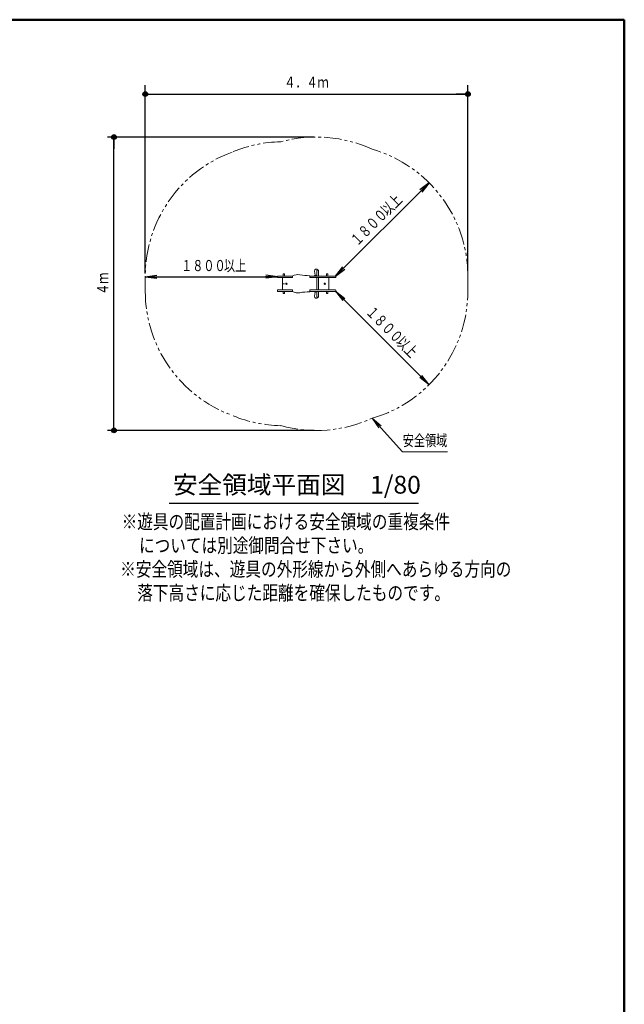
# Model space of a CAD drawing. Units: millimetres. Extents: x 30 to 409, y 16 to 282.
# Drawn here: x 306 to 409, y 114 to 282 of the extents above; entities that cross this region are included whole.
import ezdxf
from ezdxf.enums import TextEntityAlignment as Align

# ---------------------------------------------------------------- set-up
doc = ezdxf.new("R2010")
doc.units = ezdxf.units.MM
for name, pattern in [('二点鎖線', [5.5, 3, -0.5, 0.5, -0.5, 0.5, -0.5]), ('実線', [0]), ('破線', [3.5, 2, -1.5])]:
    doc.linetypes.add(name, pattern=pattern)
doc.layers.add('GR1', color=1, linetype='破線', lineweight=30)
doc.layers.add('GR8', color=7, linetype='破線', lineweight=30)
doc.styles.add('ＭＳ ゴシック', font='txt')
doc.dimstyles.new('FX_DIMINFO', dxfattribs={"dimtxt": 2.5, "dimasz": 2, "dimexe": 1.5, "dimexo": 0.5, "dimgap": 0.5, "dimtad": 1, "dimdec": 0, "dimdsep": 46, "dimtxsty": 'ＭＳ ゴシック', "dimblk1": 'FXTIP_BLACKDOT_S', "dimblk2": 'FXTIP_BLACKDOT_E', "dimsah": 1, "dimcen": 2.5, "dimdle": 4, "dimclrd": 7, "dimclre": 7, "dimclrt": 7, "dimadec": 0, "dimazin": 2, "dimtfac": 1, "dimtmove": 0, "dimatfit": 3, "dimldrblk": 'FXTIP_BLACKDOT_S', "dimfxl": 1, "dimtolj": 1, "dimarcsym": 0})

# ---------------------------------------------------------------- blocks, each defined once
blk = doc.blocks.new('BLKF031')
at = {"color": 0, "linetype": 'ByBlock', "lineweight": -2}
for p, q in [((350.27, 235.95), (352.78, 235.95)), ((350.27, 235.71), (352.78, 235.71)), ((355.78, 235.95), (356.95, 235.95)), ((355.78, 235.71), (360.12, 235.71)), ((357.23, 235.95), (360.12, 235.95))]:
    blk.add_line(p, q, dxfattribs=at)
blk = doc.blocks.new('BLKF032')
at = {"color": 0, "linetype": 'ByBlock', "lineweight": -2}
for p, q in [((350.27, 238.31), (352.78, 238.31)), ((355.78, 238.31), (360.12, 238.31)), ((350.27, 238.07), (352.78, 238.07)), ((355.78, 238.07), (360.12, 238.07))]:
    blk.add_line(p, q, dxfattribs=at)
blk = doc.blocks.new('BLKF033')
at = {"color": 0, "linetype": 'ByBlock', "lineweight": -2}
for p, q in [((358.59, 235.36), (358.59, 235.71)), ((358.63, 235.32), (358.79, 235.32)), ((358.83, 235.36), (358.83, 235.71))]:
    blk.add_line(p, q, dxfattribs=at)
for centre, start, end in [((358.63, 235.36), 180, 270), ((358.79, 235.36), 270, 0)]:
    blk.add_arc(centre, 0.0375, start, end, dxfattribs=at)
blk = doc.blocks.new('BLKF034')
at = {"color": 0, "linetype": 'ByBlock', "lineweight": -2}
for p, q in [((358.59, 238.66), (358.59, 238.31)), ((358.63, 238.7), (358.79, 238.7)), ((358.83, 238.66), (358.83, 238.31))]:
    blk.add_line(p, q, dxfattribs=at)
for centre, start, end in [((358.63, 238.66), 90, 180), ((358.79, 238.66), 0, 90)]:
    blk.add_arc(centre, 0.0375, start, end, dxfattribs=at)
blk = doc.blocks.new('BLKF035')
at = {"color": 0, "linetype": 'ByBlock', "lineweight": -2}
for p, q in [((351.21, 235.36), (351.21, 235.71)), ((351.25, 235.32), (351.41, 235.32)), ((351.45, 235.36), (351.45, 235.71))]:
    blk.add_line(p, q, dxfattribs=at)
for centre, start, end in [((351.25, 235.36), 180, 270), ((351.41, 235.36), 270, 0)]:
    blk.add_arc(centre, 0.0375, start, end, dxfattribs=at)
blk = doc.blocks.new('BLKF036')
at = {"color": 0, "linetype": 'ByBlock', "lineweight": -2}
for p, q in [((351.21, 238.66), (351.21, 238.31)), ((351.25, 238.7), (351.41, 238.7)), ((351.45, 238.66), (351.45, 238.31))]:
    blk.add_line(p, q, dxfattribs=at)
for centre, start, end in [((351.25, 238.66), 90, 180), ((351.41, 238.66), 0, 90)]:
    blk.add_arc(centre, 0.0375, start, end, dxfattribs=at)
blk = doc.blocks.new('BLKF037')
at = {"color": 0, "linetype": 'ByBlock', "lineweight": -2}
for p, q in [((356.53, 235.71), (357.16, 235.71)), ((356.53, 235.71), (356.53, 235.64)), ((356.53, 235.64), (356.95, 235.64)), ((356.65, 235.56), (356.54, 234.87))]:
    blk.add_line(p, q, dxfattribs=at)
for centre, radius, start, end in [((356.59, 235.57), 0.0625, 350.9848, 90), ((356.85, 234.82), 0.312, 170.9848, 326.1446)]:
    blk.add_arc(centre, radius, start, end, dxfattribs=at)
blk = doc.blocks.new('BLKF038')
at = {"color": 0, "linetype": 'ByBlock', "lineweight": -2}
for p, q in [((356.53, 238.39), (356.95, 238.39)), ((356.53, 238.31), (356.53, 238.39)), ((356.53, 238.31), (357.16, 238.31)), ((356.65, 238.46), (356.54, 239.15))]:
    blk.add_line(p, q, dxfattribs=at)
for centre, radius, start, end in [((356.85, 239.2), 0.312, 33.8554, 189.0152), ((356.59, 238.45), 0.0625, 270, 9.0152)]:
    blk.add_arc(centre, radius, start, end, dxfattribs=at)
blk = doc.blocks.new('BLKF040')
at = {"color": 0, "linetype": 'ByBlock', "lineweight": -2}
for p, q in [((356.95, 234.71), (356.95, 235.71)), ((357.23, 234.71), (357.23, 235.71)), ((357.23, 234.71), (356.95, 234.71))]:
    blk.add_line(p, q, dxfattribs=at)
blk.add_arc((357.09, 234.87), 0.209, 229.5258, 310.4742, dxfattribs=at)
blk = doc.blocks.new('BLKF041')
at = {"color": 0, "linetype": 'ByBlock', "lineweight": -2}
for p, q in [((356.95, 239.31), (356.95, 238.31)), ((357.23, 239.31), (356.95, 239.31)), ((357.23, 239.31), (357.23, 238.31))]:
    blk.add_line(p, q, dxfattribs=at)
blk.add_arc((357.09, 239.15), 0.209, 49.5258, 130.4742, dxfattribs=at)
blk = doc.blocks.new('BLKF039')
at = {"color": 0, "linetype": 'ByBlock', "lineweight": -2}
for p, q in [((356.95, 238.07), (356.95, 235.95)), ((357.23, 238.07), (357.23, 235.95))]:
    blk.add_line(p, q, dxfattribs=at)
for name in ['BLKF041', 'BLKF040']:
    blk.add_blockref(name, (0, 0), dxfattribs=at)
blk = doc.blocks.new('BLKF042')
at = {"color": 0, "linetype": 'ByBlock', "lineweight": -2}
for p, q in [((352.78, 238.31), (352.78, 238.15)), ((355.78, 238.31), (355.78, 238.15)), ((355.78, 238.31), (355.78, 238.15))]:
    blk.add_line(p, q, dxfattribs=at)
for centre, radius, start, end in [((353.71, 236.77), 1.81, 78.5788, 121.2845), ((355.71, 246.67), 8.29, 258.5788, 270), ((355.71, 238.31), 0.0625, 0, 90), ((352.78, 238.11), 0.0375, 270, 90), ((355.78, 238.11), 0.0375, 90, 270)]:
    blk.add_arc(centre, radius, start, end, dxfattribs=at)
blk = doc.blocks.new('BLKF043')
at = {"color": 0, "linetype": 'ByBlock', "lineweight": -2}
for p, q in [((352.78, 235.71), (352.78, 235.87)), ((355.78, 235.71), (355.78, 235.87)), ((355.78, 235.71), (355.78, 235.87))]:
    blk.add_line(p, q, dxfattribs=at)
for centre, radius, start, end in [((352.78, 235.91), 0.0375, 270, 90), ((353.71, 237.25), 1.81, 238.7155, 281.4212), ((355.71, 227.35), 8.29, 90, 101.4212), ((355.71, 235.71), 0.0625, 270, 0), ((355.78, 235.91), 0.0375, 90, 270)]:
    blk.add_arc(centre, radius, start, end, dxfattribs=at)
blk = doc.blocks.new('FXTIP_ARROW_S')
at = {"color": 0, "linetype": 'Continuous', "lineweight": -2}
for q in [(-1, 0), (-0.991, 0.131), (-0.991, -0.131)]:
    blk.add_line((0, 0), q, dxfattribs=at)
blk = doc.blocks.new('FXTIP_ARROW_E')
at = {"color": 0, "linetype": 'Continuous', "lineweight": -2}
for q in [(-1, 0), (-0.991, 0.131), (-0.991, -0.131)]:
    blk.add_line((0, 0), q, dxfattribs=at)
blk = doc.blocks.new('*D41')
at = {"color": 0, "linetype": 'ByBlock', "lineweight": -2}
blk.add_line((327.73, 238.2), (350.23, 238.2), dxfattribs=at)
at = {"color": 0, "linetype": 'ByBlock', "lineweight": -2, "xscale": 2, "yscale": 2}
for name, p, rotation in [('FXTIP_ARROW_S', (327.73, 238.2), 180), ('FXTIP_ARROW_E', (350.23, 238.2), 360)]:
    blk.add_blockref(name, p, dxfattribs=dict(at, rotation=rotation))
at = {"color": 7, "linetype": 'ByBlock', "lineweight": 30, "style": 'ＭＳ ゴシック', "width": 0.731077}
for s, p in [('１８００', (337.63, 238.57)), ('以上', (343.03, 238.57))]:
    blk.add_text(s, height=1.894, rotation=360, dxfattribs=at).set_placement(p, align=Align.BOTTOM_CENTER)
blk = doc.blocks.new('FXTIP_BLACKDOT_S')
at = {"color": 0, "linetype": 'Continuous', "lineweight": -2}
blk.add_line((0, 0), (-1, 0), dxfattribs=at)
at = {"color": 0, "linetype": 'Continuous', "lineweight": -2, "const_width": 0.2}
blk.add_lwpolyline([(-0.1, 0, 1), (0.1, 0, 1)], format="xyb", close=True, dxfattribs=at)
at = {"color": 0, "linetype": 'Continuous', "lineweight": -2}
blk.add_circle((0, 0), 0.2, dxfattribs=at)
blk = doc.blocks.new('*D42')
at = {"color": 0, "linetype": 'ByBlock', "lineweight": -2}
blk.add_line((360.15, 238.3), (376.06, 254.21), dxfattribs=at)
at = {"color": 0, "linetype": 'ByBlock', "lineweight": -2, "xscale": 2, "yscale": 2}
for name, p, rotation in [('FXTIP_ARROW_E', (376.06, 254.21), 45), ('FXTIP_ARROW_S', (360.15, 238.3), 225)]:
    blk.add_blockref(name, p, dxfattribs=dict(at, rotation=rotation))
at = {"color": 7, "linetype": 'ByBlock', "lineweight": 30, "style": 'ＭＳ ゴシック', "width": 0.731077}
for s, p in [('以上', (370.7, 249.38)), ('１８００', (366.88, 245.57))]:
    blk.add_text(s, height=1.894, rotation=45, dxfattribs=at).set_placement(p, align=Align.BOTTOM_CENTER)
blk = doc.blocks.new('*D43')
at = {"color": 0, "linetype": 'ByBlock', "lineweight": -2}
blk.add_line((360.15, 235.72), (376.06, 219.81), dxfattribs=at)
at = {"color": 0, "linetype": 'ByBlock', "lineweight": -2, "xscale": 2, "yscale": 2}
for name, p, rotation in [('FXTIP_ARROW_S', (360.15, 235.72), 135.0000000000003), ('FXTIP_ARROW_E', (376.06, 219.81), 315.0000000000003)]:
    blk.add_blockref(name, p, dxfattribs=dict(at, rotation=rotation))
at = {"color": 7, "linetype": 'ByBlock', "lineweight": 30, "style": 'ＭＳ ゴシック', "width": 0.731077}
for s, p in [('１８００', (367.41, 228.99)), ('以上', (371.23, 225.17))]:
    blk.add_text(s, height=1.894, rotation=-45, dxfattribs=at).set_placement(p, align=Align.BOTTOM_CENTER)
blk = doc.blocks.new('FXTIP_BLACKDOT_E')
at = {"color": 0, "linetype": 'Continuous', "lineweight": -2}
blk.add_line((0, 0), (-1, 0), dxfattribs=at)
at = {"color": 0, "linetype": 'Continuous', "lineweight": -2, "const_width": 0.2}
blk.add_lwpolyline([(-0.1, 0, 1), (0.1, 0, 1)], format="xyb", close=True, dxfattribs=at)
at = {"color": 0, "linetype": 'Continuous', "lineweight": -2}
blk.add_circle((0, 0), 0.2, dxfattribs=at)
blk = doc.blocks.new('*D44')
at = {"color": 0, "linetype": 'ByBlock', "lineweight": -2}
for p, q in [((327.73, 238.81), (327.73, 270.82)), ((382.66, 239.2), (382.66, 270.82)), ((327.73, 269.32), (382.66, 269.32))]:
    blk.add_line(p, q, dxfattribs=at)
at = {"color": 0, "linetype": 'ByBlock', "lineweight": -2, "xscale": 2, "yscale": 2}
for name, p, rotation in [('FXTIP_BLACKDOT_S', (327.73, 269.32), 180), ('FXTIP_BLACKDOT_E', (382.66, 269.32), 360)]:
    blk.add_blockref(name, p, dxfattribs=dict(at, rotation=rotation))
at = {"color": 7, "linetype": 'ByBlock', "lineweight": 30, "style": 'ＭＳ ゴシック', "width": 0.731077}
blk.add_text('４．４ｍ', height=1.894, rotation=0, dxfattribs=at).set_placement((355.19, 269.82), align=Align.BOTTOM_CENTER)
blk = doc.blocks.new('*D45')
at = {"color": 0, "linetype": 'ByBlock', "lineweight": -2}
for p, q in [((356.47, 262.01), (321.28, 262.01)), ((322.4, 212.01), (322.4, 262.01)), ((356.47, 212.01), (321.28, 212.01))]:
    blk.add_line(p, q, dxfattribs=at)
at = {"color": 0, "linetype": 'ByBlock', "lineweight": -2, "xscale": 2, "yscale": 2}
for name, p, rotation in [('FXTIP_BLACKDOT_E', (322.4, 262.01), 90), ('FXTIP_BLACKDOT_S', (322.4, 212.01), 270)]:
    blk.add_blockref(name, p, dxfattribs=dict(at, rotation=rotation))
at = {"color": 7, "linetype": 'ByBlock', "lineweight": 30, "style": 'ＭＳ ゴシック', "width": 0.731077}
blk.add_text('４ｍ', height=1.894, rotation=90, dxfattribs=at).set_placement((322.03, 237.01), align=Align.BOTTOM_CENTER)
blk = doc.blocks.new('FXDIM049')
at = {"color": 0, "linetype": 'ByBlock', "lineweight": 15}
blk.add_line((366.38, 214.1), (371.55, 208.39), dxfattribs=at)
at = {"color": 0, "linetype": 'ByBlock', "lineweight": -2}
blk.add_line((371.55, 208.39), (379.2, 208.39), dxfattribs=at)
at = {"color": 0, "linetype": 'ByBlock', "lineweight": 15, "xscale": 2, "yscale": 2, "rotation": 132.1798638708454}
blk.add_blockref('FXTIP_ARROW_S', (366.38, 214.1), dxfattribs=at)
at = {"color": 7, "linetype": 'ByBlock', "lineweight": 30, "style": 'ＭＳ ゴシック', "width": 0.731077}
blk.add_text('安全領域', height=1.894, dxfattribs=at).set_placement((375.37, 208.76), align=Align.BOTTOM_CENTER)

msp = doc.modelspace()

# ---------------------------------------------------------------- linework, layer by layer
at = {"layer": 'GR1', "color": 5, "linetype": '実線', "lineweight": 50}
for p, q in [((30, 282), (409.29, 282)), ((409.29, 282), (409.29, 16))]:
    msp.add_line(p, q, dxfattribs=at)
at = {"layer": 'GR8', "color": 8, "linetype": '二点鎖線', "lineweight": 13}
for p, q in [((327.73, 235.71), (327.73, 238.31)), ((382.66, 238.7), (382.66, 235.32))]:
    msp.add_line(p, q, dxfattribs=at)
at = {"layer": 'GR8', "color": 8, "linetype": '実線', "lineweight": 13}
for p, q in [((350.23, 238.27), (350.23, 238.11)), ((360.16, 238.27), (360.16, 238.11)), ((351.08, 238.07), (352.78, 238.07)), ((351.08, 238.07), (351.08, 235.95)), ((351.09, 237.01), (351.45, 237.01)), ((356.95, 238.07), (358.96, 238.07)), ((358.96, 238.07), (358.96, 235.95)), ((350.23, 235.75), (350.23, 235.91)), ((351.08, 235.95), (352.78, 235.95)), ((355.78, 235.95), (358.96, 235.95)), ((360.16, 235.75), (360.16, 235.91))]:
    msp.add_line(p, q, dxfattribs=at)
at = {"layer": 'GR8', "linetype": '実線'}
msp.add_line((374.25, 199.54), (331.81, 199.54), dxfattribs=at)
at = {"layer": 'GR8', "color": 8, "linetype": '実線', "lineweight": 13}
for centre, radius in [((351.76, 237.01), 0.113), ((351.76, 237.01), 0.0625), ((358.28, 237.01), 0.113), ((358.28, 237.01), 0.0625)]:
    msp.add_circle(centre, radius, dxfattribs=at)
at = {"layer": 'GR8', "color": 8, "linetype": '二点鎖線', "lineweight": 13}
for centre, radius, start, end in [((356.85, 239.2), 22.81, 65.3069, 105.3817), ((351.25, 238.66), 22.54, 91.1624, 112.2596), ((350.27, 238.27), 22.54, 110.131, 180), ((360.12, 238.27), 22.54, 0, 73.881), ((350.27, 235.75), 22.54, 180, 249.869), ((360.12, 235.75), 22.54, 286.119, 0), ((351.25, 235.36), 22.54, 247.7404, 268.8376), ((356.85, 234.82), 22.81, 254.6183, 294.6931)]:
    msp.add_arc(centre, radius, start, end, dxfattribs=at)
at = {"layer": 'GR8', "color": 8, "linetype": '実線', "lineweight": 13}
for centre, start, end in [((350.27, 238.27), 90, 180), ((360.12, 238.27), 0, 90), ((350.27, 238.11), 180, 270), ((360.12, 238.11), 270, 0), ((350.27, 235.91), 90, 180), ((350.27, 235.75), 180, 270), ((360.12, 235.91), 0, 90), ((360.12, 235.75), 270, 0)]:
    msp.add_arc(centre, 0.0375, start, end, dxfattribs=at)

# ---------------------------------------------------------------- block references
for name in ['BLKF032', 'BLKF036', 'BLKF042', 'BLKF038', 'BLKF039', 'BLKF034', 'BLKF031', 'BLKF035', 'BLKF043', 'BLKF037', 'BLKF033', 'FXDIM049']:
    msp.add_blockref(name, (0, 0), dxfattribs=at)

# ---------------------------------------------------------------- texts
at = {"layer": 'GR8', "linetype": '実線', "style": 'ＭＳ ゴシック', "width": 1.015385}
msp.add_text('安全領域平面図\u30001/80', height=3.0303, dxfattribs=at).set_placement((353.54, 202.76), align=Align.MIDDLE_CENTER)
at = {"layer": 'GR8', "linetype": '実線', "lineweight": 20, "style": 'ＭＳ ゴシック'}
for s, width, p in [('※遊具の配置計画における安全領域の重複条件', 0.798701, (351.66, 196.47)), ('\u3000については別途御問合せ下さい。', 0.797615, (345.29, 192.42)), ('※安全領域は、遊具の外形線から外側へあらゆる方向の', 0.799256, (356.76, 188.38)), ('\u3000落下高さに応じた距離を確保したものです。', 0.798701, (351.66, 184.33))]:
    msp.add_text(s, height=2.4433, dxfattribs=dict(at, width=width)).set_placement(p, align=Align.MIDDLE_CENTER)

# ---------------------------------------------------------------- dimensions: what is measured, and where the dimension line sits
at = {"layer": 'GR8', "color": 8, "linetype": '実線', "lineweight": 13}
for base, p1, p2, override, picture, middle in [((382.66, 269.32), (327.73, 238.31), (382.66, 238.7), {"dimblk1": 'FXTIP_BLACKDOT_S', "dimblk2": 'FXTIP_BLACKDOT_E', "dimsah": 1, "dimclrt": 7}, '*D44', (355.19, 269.82)), ((350.23005396, 238.19797837), (327.73005396, 238.8635883), (350.23005396, 238.2760883), {"dimblk1": 'FXTIP_ARROW_S', "dimblk2": 'FXTIP_ARROW_E', "dimsah": 1, "dimclrt": 7}, '*D41', (337.63007813, 238.57299805))]:
    dim = msp.add_linear_dim(base=base, p1=p1, p2=p2, dimstyle='FX_DIMINFO', override=override, dxfattribs=at)
    dim.commit()
    dim.dimension.update_dxf_attribs({"geometry": picture, "text_midpoint": middle})
dim = msp.add_aligned_dim(p1=(356.85, 212.01), p2=(356.85, 262.01), distance=34.45, dimstyle='FX_DIMINFO', override={"dimblk1": 'FXTIP_BLACKDOT_S', "dimblk2": 'FXTIP_BLACKDOT_E', "dimsah": 1, "dimclrt": 7}, dxfattribs=at)
dim.commit()
dim.dimension.update_dxf_attribs({"geometry": '*D45', "text_midpoint": (322.03, 237.01)})
for base, p1, p2, angle, picture, middle in [((376.0556, 254.2105), (360.0904, 238.3558), (375.5849, 254.6812), 45, '*D42', (366.8809, 245.5661)), ((376.06, 219.81), (360.09, 235.67), (375.58, 219.34), 315, '*D43', (367.41, 228.99))]:
    dim = msp.add_linear_dim(base=base, p1=p1, p2=p2, angle=angle, dimstyle='FX_DIMINFO', override={"dimblk1": 'FXTIP_ARROW_S', "dimblk2": 'FXTIP_ARROW_E', "dimsah": 1, "dimclrt": 7}, dxfattribs=at)
    dim.commit()
    dim.dimension.update_dxf_attribs({"geometry": picture, "text_midpoint": middle})

doc.saveas('drawing.dxf')
